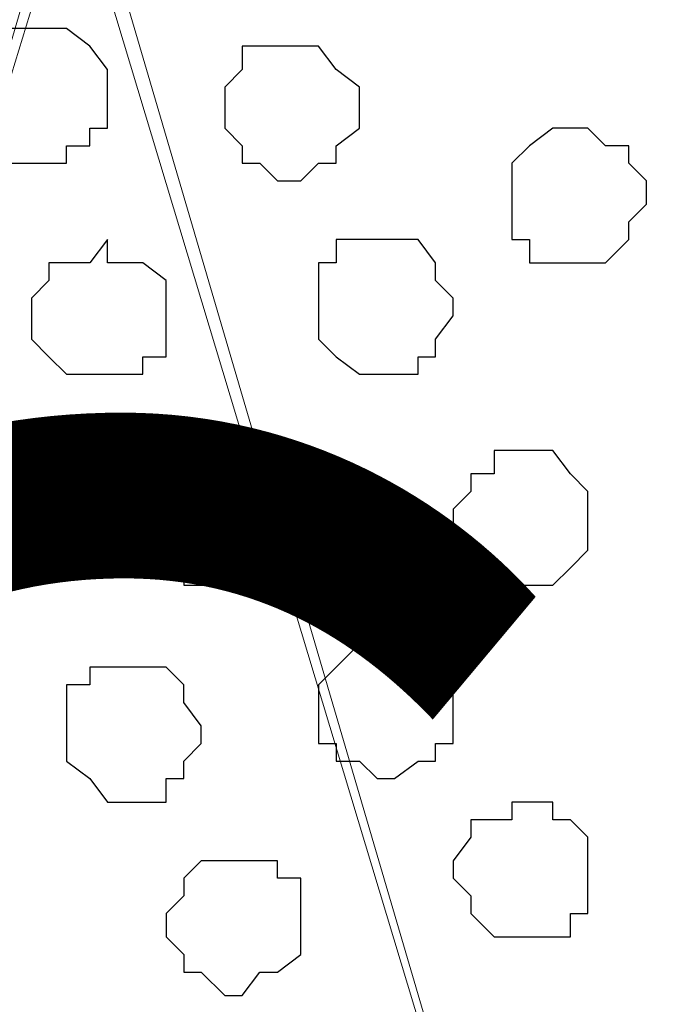
# Model space of a CAD drawing. Units: centimetres. Extents: x -8.5 to 9.1, y -11.8 to 13.4.
# Drawn here: x -2.3 to -2, y -2.8 to -2.4 of the extents above; entities that cross this region are included whole.
import ezdxf

# ---------------------------------------------------------------- set-up
doc = ezdxf.new("R2010")
doc.units = ezdxf.units.CM
doc.header["$MEASUREMENT"] = 0
doc.layers.add('Layer 1', color=7, linetype='Continuous')
doc.styles.add('174', font='arialbi.ttf', dxfattribs={"height": 1})

msp = doc.modelspace()

# ---------------------------------------------------------------- linework, layer by layer
at = {"layer": 'Layer 1'}
msp.add_open_spline([(-7.72442, -3.55459), (-7.72442, -3.55459), (8.64588, -3.55459), (8.64588, -3.55459), (8.64588, -3.55459), (8.64588, -3.55459), (8.64588, -2.14701), (8.64588, -2.14701), (8.64588, -2.14701), (8.64588, -2.14701), (-7.72442, -2.14701), (-7.72442, -2.14701), (-7.72442, -2.14701), (-7.72442, -2.14701), (-7.72442, -3.55459), (-7.72442, -3.55459)], degree=3, knots=[0, 0, 0, 0, 0.25, 0.25, 0.25, 0.25, 0.5, 0.5, 0.5, 0.5, 0.75, 0.75, 0.75, 0.75, 1, 1, 1, 1], dxfattribs=at)
at = {"layer": 'Layer 1', "lineweight": 9}
for points, knots in [([(-7.72442, -2.14701), (-7.72442, -2.14701), (8.64588, -2.14701), (8.64588, -2.14701), (8.64588, -2.14701), (8.64588, -2.14701), (8.64588, -3.55459), (8.64588, -3.55459), (8.64588, -3.55459), (8.64588, -3.55459), (-7.72442, -3.55459), (-7.72442, -3.55459), (-7.72442, -3.55459), (-7.72442, -3.55459), (-7.72442, -2.14701), (-7.72442, -2.14701)], [0, 0, 0, 0, 0.25, 0.25, 0.25, 0.25, 0.5, 0.5, 0.5, 0.5, 0.75, 0.75, 0.75, 0.75, 1, 1, 1, 1]), ([(-1.93746, -3.34504), (-1.93746, -3.34504), (-1.63901, -2.35021), (-1.63901, -2.35021), (-1.63901, -2.35021), (-1.63901, -2.35021), (-1.63901, -2.31422), (-1.63901, -2.31422), (-1.63901, -2.31422), (-1.63901, -2.31422), (-1.64536, -2.30152), (-1.64536, -2.30152), (-1.64536, -2.30152), (-1.64536, -2.30152), (-1.65171, -2.28036), (-1.65171, -2.28036), (-1.65171, -2.28036), (-1.65171, -2.28036), (-1.68134, -2.25919), (-1.68134, -2.25919), (-1.68134, -2.25919), (-1.68134, -2.25919), (-1.72156, -2.23802), (-1.72156, -2.23802), (-1.72156, -2.23802), (-1.72156, -2.23802), (-1.77024, -2.21686), (-1.77024, -2.21686), (-1.77024, -2.21686), (-1.77024, -2.21686), (-1.81892, -2.21051), (-1.81892, -2.21051), (-1.81892, -2.21051), (-1.81892, -2.21051), (-1.88242, -2.19569), (-1.88242, -2.19569), (-1.88242, -2.19569), (-1.88242, -2.19569), (-2.00096, -2.19569), (-2.00096, -2.19569), (-2.00096, -2.19569), (-2.00096, -2.19569), (-2.05599, -2.21051), (-2.05599, -2.21051), (-2.05599, -2.21051), (-2.05599, -2.21051), (-2.11102, -2.21686), (-2.11102, -2.21686), (-2.11102, -2.21686), (-2.11102, -2.21686), (-2.15336, -2.23802), (-2.15336, -2.23802), (-2.15336, -2.23802), (-2.15336, -2.23802), (-2.19569, -2.25919), (-2.19569, -2.25919), (-2.19569, -2.25919), (-2.19569, -2.25919), (-2.22321, -2.28036), (-2.22321, -2.28036), (-2.22321, -2.28036), (-2.22321, -2.28036), (-2.22956, -2.30152), (-2.22956, -2.30152), (-2.22956, -2.30152), (-2.22956, -2.30152), (-2.23802, -2.31422), (-2.23802, -2.31422), (-2.23802, -2.31422), (-2.23802, -2.31422), (-2.23802, -2.32904), (-2.23802, -2.32904), (-2.23802, -2.32904), (-2.23802, -2.32904), (-2.22956, -2.35021), (-2.22956, -2.35021), (-2.22956, -2.35021), (-2.22956, -2.35021), (-1.93746, -3.34504), (-1.93746, -3.34504)], [0, 0, 0, 0, 0.05, 0.05, 0.05, 0.05, 0.1, 0.1, 0.1, 0.1, 0.15, 0.15, 0.15, 0.15, 0.2, 0.2, 0.2, 0.2, 0.25, 0.25, 0.25, 0.25, 0.3, 0.3, 0.3, 0.3, 0.35, 0.35, 0.35, 0.35, 0.4, 0.4, 0.4, 0.4, 0.45, 0.45, 0.45, 0.45, 0.5, 0.5, 0.5, 0.5, 0.55, 0.55, 0.55, 0.55, 0.6, 0.6, 0.6, 0.6, 0.65, 0.65, 0.65, 0.65, 0.7, 0.7, 0.7, 0.7, 0.75, 0.75, 0.75, 0.75, 0.8, 0.8, 0.8, 0.8, 0.85, 0.85, 0.85, 0.85, 0.9, 0.9, 0.9, 0.9, 0.95, 0.95, 0.95, 0.95, 1, 1, 1, 1]), ([(-2.54282, -3.35351), (-2.54282, -3.35351), (-2.23802, -2.35656), (-2.23802, -2.35656), (-2.23802, -2.35656), (-2.23802, -2.35656), (-2.23802, -2.32269), (-2.23802, -2.32269), (-2.23802, -2.32269), (-2.23802, -2.32269), (-2.24437, -2.30787), (-2.24437, -2.30787), (-2.24437, -2.30787), (-2.24437, -2.30787), (-2.25072, -2.28671), (-2.25072, -2.28671), (-2.25072, -2.28671), (-2.25072, -2.28671), (-2.28671, -2.26554), (-2.28671, -2.26554), (-2.28671, -2.26554), (-2.28671, -2.26554), (-2.32057, -2.24437), (-2.32057, -2.24437), (-2.32057, -2.24437), (-2.32057, -2.24437), (-2.36926, -2.22321), (-2.36926, -2.22321), (-2.36926, -2.22321), (-2.36926, -2.22321), (-2.42641, -2.21686), (-2.42641, -2.21686), (-2.42641, -2.21686), (-2.42641, -2.21686), (-2.48144, -2.21051), (-2.48144, -2.21051), (-2.48144, -2.21051), (-2.48144, -2.21051), (-2.54282, -2.20416), (-2.54282, -2.20416), (-2.54282, -2.20416), (-2.54282, -2.20416), (-2.60632, -2.21051), (-2.60632, -2.21051), (-2.60632, -2.21051), (-2.60632, -2.21051), (-2.66136, -2.21686), (-2.66136, -2.21686), (-2.66136, -2.21686), (-2.66136, -2.21686), (-2.71851, -2.22321), (-2.71851, -2.22321), (-2.71851, -2.22321), (-2.71851, -2.22321), (-2.76719, -2.24437), (-2.76719, -2.24437), (-2.76719, -2.24437), (-2.76719, -2.24437), (-2.80106, -2.26554), (-2.80106, -2.26554), (-2.80106, -2.26554), (-2.80106, -2.26554), (-2.82857, -2.28671), (-2.82857, -2.28671), (-2.82857, -2.28671), (-2.82857, -2.28671), (-2.83704, -2.30787), (-2.83704, -2.30787), (-2.83704, -2.30787), (-2.83704, -2.30787), (-2.84339, -2.32269), (-2.84339, -2.32269), (-2.84339, -2.32269), (-2.84339, -2.32269), (-2.84339, -2.35656), (-2.84339, -2.35656), (-2.84339, -2.35656), (-2.84339, -2.35656), (-2.54282, -3.35351), (-2.54282, -3.35351)], [0, 0, 0, 0, 0.05, 0.05, 0.05, 0.05, 0.1, 0.1, 0.1, 0.1, 0.15, 0.15, 0.15, 0.15, 0.2, 0.2, 0.2, 0.2, 0.25, 0.25, 0.25, 0.25, 0.3, 0.3, 0.3, 0.3, 0.35, 0.35, 0.35, 0.35, 0.4, 0.4, 0.4, 0.4, 0.45, 0.45, 0.45, 0.45, 0.5, 0.5, 0.5, 0.5, 0.55, 0.55, 0.55, 0.55, 0.6, 0.6, 0.6, 0.6, 0.65, 0.65, 0.65, 0.65, 0.7, 0.7, 0.7, 0.7, 0.75, 0.75, 0.75, 0.75, 0.8, 0.8, 0.8, 0.8, 0.85, 0.85, 0.85, 0.85, 0.9, 0.9, 0.9, 0.9, 0.95, 0.95, 0.95, 0.95, 1, 1, 1, 1]), ([(-2.23802, -2.34174), (-2.23802, -2.34174), (-1.93746, -3.33869), (-1.93746, -3.33869), (-1.93746, -3.33869), (-1.93746, -3.33869), (-1.93746, -3.37467), (-1.93746, -3.37467), (-1.93746, -3.37467), (-1.93746, -3.37467), (-1.94592, -3.38737), (-1.94592, -3.38737), (-1.94592, -3.38737), (-1.94592, -3.38737), (-1.95227, -3.40219), (-1.95227, -3.40219), (-1.95227, -3.40219), (-1.95227, -3.40219), (-1.97979, -3.42971), (-1.97979, -3.42971), (-1.97979, -3.42971), (-1.97979, -3.42971), (-2.02212, -3.45087), (-2.02212, -3.45087), (-2.02212, -3.45087), (-2.02212, -3.45087), (-2.07081, -3.46357), (-2.07081, -3.46357), (-2.07081, -3.46357), (-2.07081, -3.46357), (-2.11949, -3.47839), (-2.11949, -3.47839), (-2.11949, -3.47839), (-2.11949, -3.47839), (-2.18087, -3.48474), (-2.18087, -3.48474), (-2.18087, -3.48474), (-2.18087, -3.48474), (-2.23802, -3.49109), (-2.23802, -3.49109), (-2.23802, -3.49109), (-2.23802, -3.49109), (-2.29941, -3.48474), (-2.29941, -3.48474), (-2.29941, -3.48474), (-2.29941, -3.48474), (-2.35656, -3.47839), (-2.35656, -3.47839), (-2.35656, -3.47839), (-2.35656, -3.47839), (-2.41159, -3.46357), (-2.41159, -3.46357), (-2.41159, -3.46357), (-2.41159, -3.46357), (-2.45392, -3.45087), (-2.45392, -3.45087), (-2.45392, -3.45087), (-2.45392, -3.45087), (-2.49414, -3.42971), (-2.49414, -3.42971), (-2.49414, -3.42971), (-2.49414, -3.42971), (-2.52377, -3.40219), (-2.52377, -3.40219), (-2.52377, -3.40219), (-2.52377, -3.40219), (-2.53012, -3.38737), (-2.53012, -3.38737), (-2.53012, -3.38737), (-2.53012, -3.38737), (-2.53647, -3.37467), (-2.53647, -3.37467), (-2.53647, -3.37467), (-2.53647, -3.37467), (-2.53647, -3.35351), (-2.53647, -3.35351), (-2.53647, -3.35351), (-2.53647, -3.35351), (-2.53012, -3.33869), (-2.53012, -3.33869), (-2.53012, -3.33869), (-2.53012, -3.33869), (-2.23802, -2.34174), (-2.23802, -2.34174)], [0, 0, 0, 0, 0.047619, 0.047619, 0.047619, 0.047619, 0.095238, 0.095238, 0.095238, 0.095238, 0.142857, 0.142857, 0.142857, 0.142857, 0.190476, 0.190476, 0.190476, 0.190476, 0.238095, 0.238095, 0.238095, 0.238095, 0.285714, 0.285714, 0.285714, 0.285714, 0.333333, 0.333333, 0.333333, 0.333333, 0.380952, 0.380952, 0.380952, 0.380952, 0.428571, 0.428571, 0.428571, 0.428571, 0.47619, 0.47619, 0.47619, 0.47619, 0.52381, 0.52381, 0.52381, 0.52381, 0.571429, 0.571429, 0.571429, 0.571429, 0.619048, 0.619048, 0.619048, 0.619048, 0.666667, 0.666667, 0.666667, 0.666667, 0.714286, 0.714286, 0.714286, 0.714286, 0.761905, 0.761905, 0.761905, 0.761905, 0.809524, 0.809524, 0.809524, 0.809524, 0.857143, 0.857143, 0.857143, 0.857143, 0.904762, 0.904762, 0.904762, 0.904762, 0.952381, 0.952381, 0.952381, 0.952381, 1, 1, 1, 1])]:
    msp.add_open_spline(points, degree=3, knots=knots, dxfattribs=at)
at = {"layer": 'Layer 1', "color": 253}
for points, knots in [([(-2.24437, -2.40524), (-2.24437, -2.40524), (-2.23802, -2.40524), (-2.23802, -2.40524), (-2.23802, -2.40524), (-2.23802, -2.40524), (-2.22956, -2.41159), (-2.22956, -2.41159), (-2.22956, -2.41159), (-2.22956, -2.41159), (-2.22321, -2.42006), (-2.22321, -2.42006), (-2.22321, -2.42006), (-2.22321, -2.42006), (-2.22321, -2.44122), (-2.22321, -2.44122), (-2.22321, -2.44122), (-2.22321, -2.44122), (-2.22956, -2.44122), (-2.22956, -2.44122), (-2.22956, -2.44122), (-2.22956, -2.44122), (-2.22956, -2.44757), (-2.22956, -2.44757), (-2.22956, -2.44757), (-2.22956, -2.44757), (-2.23802, -2.44757), (-2.23802, -2.44757), (-2.23802, -2.44757), (-2.23802, -2.44757), (-2.23802, -2.45392), (-2.23802, -2.45392), (-2.23802, -2.45392), (-2.23802, -2.45392), (-2.25919, -2.45392), (-2.25919, -2.45392), (-2.25919, -2.45392), (-2.25919, -2.45392), (-2.25919, -2.44757), (-2.25919, -2.44757), (-2.25919, -2.44757), (-2.25919, -2.44757), (-2.26554, -2.44757), (-2.26554, -2.44757), (-2.26554, -2.44757), (-2.26554, -2.44757), (-2.26554, -2.44122), (-2.26554, -2.44122), (-2.26554, -2.44122), (-2.26554, -2.44122), (-2.27189, -2.44122), (-2.27189, -2.44122), (-2.27189, -2.44122), (-2.27189, -2.44122), (-2.27189, -2.42006), (-2.27189, -2.42006), (-2.27189, -2.42006), (-2.27189, -2.42006), (-2.26554, -2.41159), (-2.26554, -2.41159), (-2.26554, -2.41159), (-2.26554, -2.41159), (-2.25919, -2.40524), (-2.25919, -2.40524), (-2.25919, -2.40524), (-2.25919, -2.40524), (-2.24437, -2.40524), (-2.24437, -2.40524)], [0, 0, 0, 0, 0.058824, 0.058824, 0.058824, 0.058824, 0.117647, 0.117647, 0.117647, 0.117647, 0.176471, 0.176471, 0.176471, 0.176471, 0.235294, 0.235294, 0.235294, 0.235294, 0.294118, 0.294118, 0.294118, 0.294118, 0.352941, 0.352941, 0.352941, 0.352941, 0.411765, 0.411765, 0.411765, 0.411765, 0.470588, 0.470588, 0.470588, 0.470588, 0.529412, 0.529412, 0.529412, 0.529412, 0.588235, 0.588235, 0.588235, 0.588235, 0.647059, 0.647059, 0.647059, 0.647059, 0.705882, 0.705882, 0.705882, 0.705882, 0.764706, 0.764706, 0.764706, 0.764706, 0.823529, 0.823529, 0.823529, 0.823529, 0.882353, 0.882353, 0.882353, 0.882353, 0.941176, 0.941176, 0.941176, 0.941176, 1, 1, 1, 1]), ([(-2.16182, -2.41159), (-2.16182, -2.41159), (-2.14701, -2.41159), (-2.14701, -2.41159), (-2.14701, -2.41159), (-2.14701, -2.41159), (-2.14066, -2.42006), (-2.14066, -2.42006), (-2.14066, -2.42006), (-2.14066, -2.42006), (-2.13219, -2.42641), (-2.13219, -2.42641), (-2.13219, -2.42641), (-2.13219, -2.42641), (-2.13219, -2.44122), (-2.13219, -2.44122), (-2.13219, -2.44122), (-2.13219, -2.44122), (-2.14066, -2.44757), (-2.14066, -2.44757), (-2.14066, -2.44757), (-2.14066, -2.44757), (-2.14066, -2.45392), (-2.14066, -2.45392), (-2.14066, -2.45392), (-2.14066, -2.45392), (-2.14701, -2.45392), (-2.14701, -2.45392), (-2.14701, -2.45392), (-2.14701, -2.45392), (-2.15336, -2.46027), (-2.15336, -2.46027), (-2.15336, -2.46027), (-2.15336, -2.46027), (-2.16182, -2.46027), (-2.16182, -2.46027), (-2.16182, -2.46027), (-2.16182, -2.46027), (-2.16817, -2.45392), (-2.16817, -2.45392), (-2.16817, -2.45392), (-2.16817, -2.45392), (-2.17452, -2.45392), (-2.17452, -2.45392), (-2.17452, -2.45392), (-2.17452, -2.45392), (-2.17452, -2.44757), (-2.17452, -2.44757), (-2.17452, -2.44757), (-2.17452, -2.44757), (-2.18087, -2.44122), (-2.18087, -2.44122), (-2.18087, -2.44122), (-2.18087, -2.44122), (-2.18087, -2.42641), (-2.18087, -2.42641), (-2.18087, -2.42641), (-2.18087, -2.42641), (-2.17452, -2.42006), (-2.17452, -2.42006), (-2.17452, -2.42006), (-2.17452, -2.42006), (-2.17452, -2.41159), (-2.17452, -2.41159), (-2.17452, -2.41159), (-2.17452, -2.41159), (-2.16182, -2.41159), (-2.16182, -2.41159)], [0, 0, 0, 0, 0.058824, 0.058824, 0.058824, 0.058824, 0.117647, 0.117647, 0.117647, 0.117647, 0.176471, 0.176471, 0.176471, 0.176471, 0.235294, 0.235294, 0.235294, 0.235294, 0.294118, 0.294118, 0.294118, 0.294118, 0.352941, 0.352941, 0.352941, 0.352941, 0.411765, 0.411765, 0.411765, 0.411765, 0.470588, 0.470588, 0.470588, 0.470588, 0.529412, 0.529412, 0.529412, 0.529412, 0.588235, 0.588235, 0.588235, 0.588235, 0.647059, 0.647059, 0.647059, 0.647059, 0.705882, 0.705882, 0.705882, 0.705882, 0.764706, 0.764706, 0.764706, 0.764706, 0.823529, 0.823529, 0.823529, 0.823529, 0.882353, 0.882353, 0.882353, 0.882353, 0.941176, 0.941176, 0.941176, 0.941176, 1, 1, 1, 1]), ([(-2.05599, -2.44122), (-2.05599, -2.44122), (-2.04964, -2.44122), (-2.04964, -2.44122), (-2.04964, -2.44122), (-2.04964, -2.44122), (-2.04329, -2.44757), (-2.04329, -2.44757), (-2.04329, -2.44757), (-2.04329, -2.44757), (-2.03482, -2.44757), (-2.03482, -2.44757), (-2.03482, -2.44757), (-2.03482, -2.44757), (-2.03482, -2.45392), (-2.03482, -2.45392), (-2.03482, -2.45392), (-2.03482, -2.45392), (-2.02847, -2.46027), (-2.02847, -2.46027), (-2.02847, -2.46027), (-2.02847, -2.46027), (-2.02847, -2.46874), (-2.02847, -2.46874), (-2.02847, -2.46874), (-2.02847, -2.46874), (-2.03482, -2.47509), (-2.03482, -2.47509), (-2.03482, -2.47509), (-2.03482, -2.47509), (-2.03482, -2.48144), (-2.03482, -2.48144), (-2.03482, -2.48144), (-2.03482, -2.48144), (-2.04329, -2.48991), (-2.04329, -2.48991), (-2.04329, -2.48991), (-2.04329, -2.48991), (-2.07081, -2.48991), (-2.07081, -2.48991), (-2.07081, -2.48991), (-2.07081, -2.48991), (-2.07081, -2.48144), (-2.07081, -2.48144), (-2.07081, -2.48144), (-2.07081, -2.48144), (-2.07716, -2.48144), (-2.07716, -2.48144), (-2.07716, -2.48144), (-2.07716, -2.48144), (-2.07716, -2.45392), (-2.07716, -2.45392), (-2.07716, -2.45392), (-2.07716, -2.45392), (-2.07081, -2.44757), (-2.07081, -2.44757), (-2.07081, -2.44757), (-2.07081, -2.44757), (-2.06234, -2.44122), (-2.06234, -2.44122), (-2.06234, -2.44122), (-2.06234, -2.44122), (-2.05599, -2.44122), (-2.05599, -2.44122)], [0, 0, 0, 0, 0.0625, 0.0625, 0.0625, 0.0625, 0.125, 0.125, 0.125, 0.125, 0.1875, 0.1875, 0.1875, 0.1875, 0.25, 0.25, 0.25, 0.25, 0.3125, 0.3125, 0.3125, 0.3125, 0.375, 0.375, 0.375, 0.375, 0.4375, 0.4375, 0.4375, 0.4375, 0.5, 0.5, 0.5, 0.5, 0.5625, 0.5625, 0.5625, 0.5625, 0.625, 0.625, 0.625, 0.625, 0.6875, 0.6875, 0.6875, 0.6875, 0.75, 0.75, 0.75, 0.75, 0.8125, 0.8125, 0.8125, 0.8125, 0.875, 0.875, 0.875, 0.875, 0.9375, 0.9375, 0.9375, 0.9375, 1, 1, 1, 1]), ([(-2.12584, -2.48144), (-2.12584, -2.48144), (-2.11102, -2.48144), (-2.11102, -2.48144), (-2.11102, -2.48144), (-2.11102, -2.48144), (-2.10467, -2.48991), (-2.10467, -2.48991), (-2.10467, -2.48991), (-2.10467, -2.48991), (-2.10467, -2.49626), (-2.10467, -2.49626), (-2.10467, -2.49626), (-2.10467, -2.49626), (-2.09832, -2.50261), (-2.09832, -2.50261), (-2.09832, -2.50261), (-2.09832, -2.50261), (-2.09832, -2.50896), (-2.09832, -2.50896), (-2.09832, -2.50896), (-2.09832, -2.50896), (-2.10467, -2.51742), (-2.10467, -2.51742), (-2.10467, -2.51742), (-2.10467, -2.51742), (-2.10467, -2.52377), (-2.10467, -2.52377), (-2.10467, -2.52377), (-2.10467, -2.52377), (-2.11102, -2.52377), (-2.11102, -2.52377), (-2.11102, -2.52377), (-2.11102, -2.52377), (-2.11102, -2.53012), (-2.11102, -2.53012), (-2.11102, -2.53012), (-2.11102, -2.53012), (-2.13219, -2.53012), (-2.13219, -2.53012), (-2.13219, -2.53012), (-2.13219, -2.53012), (-2.14066, -2.52377), (-2.14066, -2.52377), (-2.14066, -2.52377), (-2.14066, -2.52377), (-2.14701, -2.51742), (-2.14701, -2.51742), (-2.14701, -2.51742), (-2.14701, -2.51742), (-2.14701, -2.48991), (-2.14701, -2.48991), (-2.14701, -2.48991), (-2.14701, -2.48991), (-2.14066, -2.48991), (-2.14066, -2.48991), (-2.14066, -2.48991), (-2.14066, -2.48991), (-2.14066, -2.48144), (-2.14066, -2.48144), (-2.14066, -2.48144), (-2.14066, -2.48144), (-2.12584, -2.48144), (-2.12584, -2.48144)], [0, 0, 0, 0, 0.0625, 0.0625, 0.0625, 0.0625, 0.125, 0.125, 0.125, 0.125, 0.1875, 0.1875, 0.1875, 0.1875, 0.25, 0.25, 0.25, 0.25, 0.3125, 0.3125, 0.3125, 0.3125, 0.375, 0.375, 0.375, 0.375, 0.4375, 0.4375, 0.4375, 0.4375, 0.5, 0.5, 0.5, 0.5, 0.5625, 0.5625, 0.5625, 0.5625, 0.625, 0.625, 0.625, 0.625, 0.6875, 0.6875, 0.6875, 0.6875, 0.75, 0.75, 0.75, 0.75, 0.8125, 0.8125, 0.8125, 0.8125, 0.875, 0.875, 0.875, 0.875, 0.9375, 0.9375, 0.9375, 0.9375, 1, 1, 1, 1]), ([(-2.18087, -2.55764), (-2.18087, -2.55764), (-2.17452, -2.55764), (-2.17452, -2.55764), (-2.17452, -2.55764), (-2.17452, -2.55764), (-2.16817, -2.56611), (-2.16817, -2.56611), (-2.16817, -2.56611), (-2.16817, -2.56611), (-2.16182, -2.57246), (-2.16182, -2.57246), (-2.16182, -2.57246), (-2.16182, -2.57246), (-2.16182, -2.57881), (-2.16182, -2.57881), (-2.16182, -2.57881), (-2.16182, -2.57881), (-2.15336, -2.58727), (-2.15336, -2.58727), (-2.15336, -2.58727), (-2.15336, -2.58727), (-2.16182, -2.58727), (-2.16182, -2.58727), (-2.16182, -2.58727), (-2.16182, -2.58727), (-2.16182, -2.59997), (-2.16182, -2.59997), (-2.16182, -2.59997), (-2.16182, -2.59997), (-2.16817, -2.59997), (-2.16817, -2.59997), (-2.16817, -2.59997), (-2.16817, -2.59997), (-2.16817, -2.60632), (-2.16817, -2.60632), (-2.16817, -2.60632), (-2.16817, -2.60632), (-2.19569, -2.60632), (-2.19569, -2.60632), (-2.19569, -2.60632), (-2.19569, -2.60632), (-2.19569, -2.59997), (-2.19569, -2.59997), (-2.19569, -2.59997), (-2.19569, -2.59997), (-2.20204, -2.59997), (-2.20204, -2.59997), (-2.20204, -2.59997), (-2.20204, -2.59997), (-2.20204, -2.57246), (-2.20204, -2.57246), (-2.20204, -2.57246), (-2.20204, -2.57246), (-2.19569, -2.56611), (-2.19569, -2.56611), (-2.19569, -2.56611), (-2.19569, -2.56611), (-2.18934, -2.55764), (-2.18934, -2.55764), (-2.18934, -2.55764), (-2.18934, -2.55764), (-2.18087, -2.55764), (-2.18087, -2.55764)], [0, 0, 0, 0, 0.0625, 0.0625, 0.0625, 0.0625, 0.125, 0.125, 0.125, 0.125, 0.1875, 0.1875, 0.1875, 0.1875, 0.25, 0.25, 0.25, 0.25, 0.3125, 0.3125, 0.3125, 0.3125, 0.375, 0.375, 0.375, 0.375, 0.4375, 0.4375, 0.4375, 0.4375, 0.5, 0.5, 0.5, 0.5, 0.5625, 0.5625, 0.5625, 0.5625, 0.625, 0.625, 0.625, 0.625, 0.6875, 0.6875, 0.6875, 0.6875, 0.75, 0.75, 0.75, 0.75, 0.8125, 0.8125, 0.8125, 0.8125, 0.875, 0.875, 0.875, 0.875, 0.9375, 0.9375, 0.9375, 0.9375, 1, 1, 1, 1]), ([(-2.11949, -2.62749), (-2.11949, -2.62749), (-2.10467, -2.62749), (-2.10467, -2.62749), (-2.10467, -2.62749), (-2.10467, -2.62749), (-2.10467, -2.63596), (-2.10467, -2.63596), (-2.10467, -2.63596), (-2.10467, -2.63596), (-2.09832, -2.64231), (-2.09832, -2.64231), (-2.09832, -2.64231), (-2.09832, -2.64231), (-2.09832, -2.66347), (-2.09832, -2.66347), (-2.09832, -2.66347), (-2.09832, -2.66347), (-2.10467, -2.66347), (-2.10467, -2.66347), (-2.10467, -2.66347), (-2.10467, -2.66347), (-2.10467, -2.66982), (-2.10467, -2.66982), (-2.10467, -2.66982), (-2.10467, -2.66982), (-2.11102, -2.66982), (-2.11102, -2.66982), (-2.11102, -2.66982), (-2.11102, -2.66982), (-2.11949, -2.67617), (-2.11949, -2.67617), (-2.11949, -2.67617), (-2.11949, -2.67617), (-2.12584, -2.67617), (-2.12584, -2.67617), (-2.12584, -2.67617), (-2.12584, -2.67617), (-2.13219, -2.66982), (-2.13219, -2.66982), (-2.13219, -2.66982), (-2.13219, -2.66982), (-2.14066, -2.66982), (-2.14066, -2.66982), (-2.14066, -2.66982), (-2.14066, -2.66982), (-2.14066, -2.66347), (-2.14066, -2.66347), (-2.14066, -2.66347), (-2.14066, -2.66347), (-2.14701, -2.66347), (-2.14701, -2.66347), (-2.14701, -2.66347), (-2.14701, -2.66347), (-2.14701, -2.64231), (-2.14701, -2.64231), (-2.14701, -2.64231), (-2.14701, -2.64231), (-2.14066, -2.63596), (-2.14066, -2.63596), (-2.14066, -2.63596), (-2.14066, -2.63596), (-2.13219, -2.62749), (-2.13219, -2.62749), (-2.13219, -2.62749), (-2.13219, -2.62749), (-2.11949, -2.62749), (-2.11949, -2.62749)], [0, 0, 0, 0, 0.058824, 0.058824, 0.058824, 0.058824, 0.117647, 0.117647, 0.117647, 0.117647, 0.176471, 0.176471, 0.176471, 0.176471, 0.235294, 0.235294, 0.235294, 0.235294, 0.294118, 0.294118, 0.294118, 0.294118, 0.352941, 0.352941, 0.352941, 0.352941, 0.411765, 0.411765, 0.411765, 0.411765, 0.470588, 0.470588, 0.470588, 0.470588, 0.529412, 0.529412, 0.529412, 0.529412, 0.588235, 0.588235, 0.588235, 0.588235, 0.647059, 0.647059, 0.647059, 0.647059, 0.705882, 0.705882, 0.705882, 0.705882, 0.764706, 0.764706, 0.764706, 0.764706, 0.823529, 0.823529, 0.823529, 0.823529, 0.882353, 0.882353, 0.882353, 0.882353, 0.941176, 0.941176, 0.941176, 0.941176, 1, 1, 1, 1]), ([(-2.21686, -2.63596), (-2.21686, -2.63596), (-2.20204, -2.63596), (-2.20204, -2.63596), (-2.20204, -2.63596), (-2.20204, -2.63596), (-2.19569, -2.64231), (-2.19569, -2.64231), (-2.19569, -2.64231), (-2.19569, -2.64231), (-2.19569, -2.64866), (-2.19569, -2.64866), (-2.19569, -2.64866), (-2.19569, -2.64866), (-2.18934, -2.65712), (-2.18934, -2.65712), (-2.18934, -2.65712), (-2.18934, -2.65712), (-2.18934, -2.66347), (-2.18934, -2.66347), (-2.18934, -2.66347), (-2.18934, -2.66347), (-2.19569, -2.66982), (-2.19569, -2.66982), (-2.19569, -2.66982), (-2.19569, -2.66982), (-2.19569, -2.67617), (-2.19569, -2.67617), (-2.19569, -2.67617), (-2.19569, -2.67617), (-2.20204, -2.67617), (-2.20204, -2.67617), (-2.20204, -2.67617), (-2.20204, -2.67617), (-2.20204, -2.68464), (-2.20204, -2.68464), (-2.20204, -2.68464), (-2.20204, -2.68464), (-2.22321, -2.68464), (-2.22321, -2.68464), (-2.22321, -2.68464), (-2.22321, -2.68464), (-2.22956, -2.67617), (-2.22956, -2.67617), (-2.22956, -2.67617), (-2.22956, -2.67617), (-2.23802, -2.66982), (-2.23802, -2.66982), (-2.23802, -2.66982), (-2.23802, -2.66982), (-2.23802, -2.64231), (-2.23802, -2.64231), (-2.23802, -2.64231), (-2.23802, -2.64231), (-2.22956, -2.64231), (-2.22956, -2.64231), (-2.22956, -2.64231), (-2.22956, -2.64231), (-2.22956, -2.63596), (-2.22956, -2.63596), (-2.22956, -2.63596), (-2.22956, -2.63596), (-2.21686, -2.63596), (-2.21686, -2.63596)], [0, 0, 0, 0, 0.0625, 0.0625, 0.0625, 0.0625, 0.125, 0.125, 0.125, 0.125, 0.1875, 0.1875, 0.1875, 0.1875, 0.25, 0.25, 0.25, 0.25, 0.3125, 0.3125, 0.3125, 0.3125, 0.375, 0.375, 0.375, 0.375, 0.4375, 0.4375, 0.4375, 0.4375, 0.5, 0.5, 0.5, 0.5, 0.5625, 0.5625, 0.5625, 0.5625, 0.625, 0.625, 0.625, 0.625, 0.6875, 0.6875, 0.6875, 0.6875, 0.75, 0.75, 0.75, 0.75, 0.8125, 0.8125, 0.8125, 0.8125, 0.875, 0.875, 0.875, 0.875, 0.9375, 0.9375, 0.9375, 0.9375, 1, 1, 1, 1]), ([(-2.07081, -2.68464), (-2.07081, -2.68464), (-2.06234, -2.68464), (-2.06234, -2.68464), (-2.06234, -2.68464), (-2.06234, -2.68464), (-2.06234, -2.69099), (-2.06234, -2.69099), (-2.06234, -2.69099), (-2.06234, -2.69099), (-2.05599, -2.69099), (-2.05599, -2.69099), (-2.05599, -2.69099), (-2.05599, -2.69099), (-2.04964, -2.69734), (-2.04964, -2.69734), (-2.04964, -2.69734), (-2.04964, -2.69734), (-2.04964, -2.72486), (-2.04964, -2.72486), (-2.04964, -2.72486), (-2.04964, -2.72486), (-2.05599, -2.72486), (-2.05599, -2.72486), (-2.05599, -2.72486), (-2.05599, -2.72486), (-2.05599, -2.73332), (-2.05599, -2.73332), (-2.05599, -2.73332), (-2.05599, -2.73332), (-2.08351, -2.73332), (-2.08351, -2.73332), (-2.08351, -2.73332), (-2.08351, -2.73332), (-2.09197, -2.72486), (-2.09197, -2.72486), (-2.09197, -2.72486), (-2.09197, -2.72486), (-2.09197, -2.71851), (-2.09197, -2.71851), (-2.09197, -2.71851), (-2.09197, -2.71851), (-2.09832, -2.71216), (-2.09832, -2.71216), (-2.09832, -2.71216), (-2.09832, -2.71216), (-2.09832, -2.70581), (-2.09832, -2.70581), (-2.09832, -2.70581), (-2.09832, -2.70581), (-2.09197, -2.69734), (-2.09197, -2.69734), (-2.09197, -2.69734), (-2.09197, -2.69734), (-2.09197, -2.69099), (-2.09197, -2.69099), (-2.09197, -2.69099), (-2.09197, -2.69099), (-2.07716, -2.69099), (-2.07716, -2.69099), (-2.07716, -2.69099), (-2.07716, -2.69099), (-2.07716, -2.68464), (-2.07716, -2.68464), (-2.07716, -2.68464), (-2.07716, -2.68464), (-2.07081, -2.68464), (-2.07081, -2.68464)], [0, 0, 0, 0, 0.058824, 0.058824, 0.058824, 0.058824, 0.117647, 0.117647, 0.117647, 0.117647, 0.176471, 0.176471, 0.176471, 0.176471, 0.235294, 0.235294, 0.235294, 0.235294, 0.294118, 0.294118, 0.294118, 0.294118, 0.352941, 0.352941, 0.352941, 0.352941, 0.411765, 0.411765, 0.411765, 0.411765, 0.470588, 0.470588, 0.470588, 0.470588, 0.529412, 0.529412, 0.529412, 0.529412, 0.588235, 0.588235, 0.588235, 0.588235, 0.647059, 0.647059, 0.647059, 0.647059, 0.705882, 0.705882, 0.705882, 0.705882, 0.764706, 0.764706, 0.764706, 0.764706, 0.823529, 0.823529, 0.823529, 0.823529, 0.882353, 0.882353, 0.882353, 0.882353, 0.941176, 0.941176, 0.941176, 0.941176, 1, 1, 1, 1]), ([(-2.17452, -2.70581), (-2.17452, -2.70581), (-2.16182, -2.70581), (-2.16182, -2.70581), (-2.16182, -2.70581), (-2.16182, -2.70581), (-2.16182, -2.71216), (-2.16182, -2.71216), (-2.16182, -2.71216), (-2.16182, -2.71216), (-2.15336, -2.71216), (-2.15336, -2.71216), (-2.15336, -2.71216), (-2.15336, -2.71216), (-2.15336, -2.73967), (-2.15336, -2.73967), (-2.15336, -2.73967), (-2.15336, -2.73967), (-2.16182, -2.74602), (-2.16182, -2.74602), (-2.16182, -2.74602), (-2.16182, -2.74602), (-2.16817, -2.74602), (-2.16817, -2.74602), (-2.16817, -2.74602), (-2.16817, -2.74602), (-2.17452, -2.75449), (-2.17452, -2.75449), (-2.17452, -2.75449), (-2.17452, -2.75449), (-2.18087, -2.75449), (-2.18087, -2.75449), (-2.18087, -2.75449), (-2.18087, -2.75449), (-2.18934, -2.74602), (-2.18934, -2.74602), (-2.18934, -2.74602), (-2.18934, -2.74602), (-2.19569, -2.74602), (-2.19569, -2.74602), (-2.19569, -2.74602), (-2.19569, -2.74602), (-2.19569, -2.73967), (-2.19569, -2.73967), (-2.19569, -2.73967), (-2.19569, -2.73967), (-2.20204, -2.73332), (-2.20204, -2.73332), (-2.20204, -2.73332), (-2.20204, -2.73332), (-2.20204, -2.72486), (-2.20204, -2.72486), (-2.20204, -2.72486), (-2.20204, -2.72486), (-2.19569, -2.71851), (-2.19569, -2.71851), (-2.19569, -2.71851), (-2.19569, -2.71851), (-2.19569, -2.71216), (-2.19569, -2.71216), (-2.19569, -2.71216), (-2.19569, -2.71216), (-2.18934, -2.70581), (-2.18934, -2.70581), (-2.18934, -2.70581), (-2.18934, -2.70581), (-2.17452, -2.70581), (-2.17452, -2.70581)], [0, 0, 0, 0, 0.058824, 0.058824, 0.058824, 0.058824, 0.117647, 0.117647, 0.117647, 0.117647, 0.176471, 0.176471, 0.176471, 0.176471, 0.235294, 0.235294, 0.235294, 0.235294, 0.294118, 0.294118, 0.294118, 0.294118, 0.352941, 0.352941, 0.352941, 0.352941, 0.411765, 0.411765, 0.411765, 0.411765, 0.470588, 0.470588, 0.470588, 0.470588, 0.529412, 0.529412, 0.529412, 0.529412, 0.588235, 0.588235, 0.588235, 0.588235, 0.647059, 0.647059, 0.647059, 0.647059, 0.705882, 0.705882, 0.705882, 0.705882, 0.764706, 0.764706, 0.764706, 0.764706, 0.823529, 0.823529, 0.823529, 0.823529, 0.882353, 0.882353, 0.882353, 0.882353, 0.941176, 0.941176, 0.941176, 0.941176, 1, 1, 1, 1])]:
    msp.add_open_spline(points, degree=3, knots=knots, dxfattribs=at)
at = {"layer": 'Layer 1', "color": 8}
msp.add_open_spline([(-2.22321, -2.48144), (-2.22321, -2.48144), (-2.22321, -2.48991), (-2.22321, -2.48991), (-2.22321, -2.48991), (-2.22321, -2.48991), (-2.21051, -2.48991), (-2.21051, -2.48991), (-2.21051, -2.48991), (-2.21051, -2.48991), (-2.20204, -2.49626), (-2.20204, -2.49626), (-2.20204, -2.49626), (-2.20204, -2.49626), (-2.20204, -2.52377), (-2.20204, -2.52377), (-2.20204, -2.52377), (-2.20204, -2.52377), (-2.21051, -2.52377), (-2.21051, -2.52377), (-2.21051, -2.52377), (-2.21051, -2.52377), (-2.21051, -2.53012), (-2.21051, -2.53012), (-2.21051, -2.53012), (-2.21051, -2.53012), (-2.23802, -2.53012), (-2.23802, -2.53012), (-2.23802, -2.53012), (-2.23802, -2.53012), (-2.24437, -2.52377), (-2.24437, -2.52377), (-2.24437, -2.52377), (-2.24437, -2.52377), (-2.25072, -2.51742), (-2.25072, -2.51742), (-2.25072, -2.51742), (-2.25072, -2.51742), (-2.25072, -2.50261), (-2.25072, -2.50261), (-2.25072, -2.50261), (-2.25072, -2.50261), (-2.24437, -2.49626), (-2.24437, -2.49626), (-2.24437, -2.49626), (-2.24437, -2.49626), (-2.24437, -2.48991), (-2.24437, -2.48991), (-2.24437, -2.48991), (-2.24437, -2.48991), (-2.22956, -2.48991), (-2.22956, -2.48991), (-2.22956, -2.48991), (-2.22956, -2.48991), (-2.22321, -2.48144), (-2.22321, -2.48144)], degree=3, knots=[0, 0, 0, 0, 0.071429, 0.071429, 0.071429, 0.071429, 0.142857, 0.142857, 0.142857, 0.142857, 0.214286, 0.214286, 0.214286, 0.214286, 0.285714, 0.285714, 0.285714, 0.285714, 0.357143, 0.357143, 0.357143, 0.357143, 0.428571, 0.428571, 0.428571, 0.428571, 0.5, 0.5, 0.5, 0.5, 0.571429, 0.571429, 0.571429, 0.571429, 0.642857, 0.642857, 0.642857, 0.642857, 0.714286, 0.714286, 0.714286, 0.714286, 0.785714, 0.785714, 0.785714, 0.785714, 0.857143, 0.857143, 0.857143, 0.857143, 0.928571, 0.928571, 0.928571, 0.928571, 1, 1, 1, 1], dxfattribs=at)
at = {"layer": 'Layer 1', "color": 251}
msp.add_open_spline([(-2.07081, -2.55764), (-2.07081, -2.55764), (-2.06234, -2.55764), (-2.06234, -2.55764), (-2.06234, -2.55764), (-2.06234, -2.55764), (-2.05599, -2.56611), (-2.05599, -2.56611), (-2.05599, -2.56611), (-2.05599, -2.56611), (-2.04964, -2.57246), (-2.04964, -2.57246), (-2.04964, -2.57246), (-2.04964, -2.57246), (-2.04964, -2.59362), (-2.04964, -2.59362), (-2.04964, -2.59362), (-2.04964, -2.59362), (-2.05599, -2.59997), (-2.05599, -2.59997), (-2.05599, -2.59997), (-2.05599, -2.59997), (-2.06234, -2.60632), (-2.06234, -2.60632), (-2.06234, -2.60632), (-2.06234, -2.60632), (-2.08351, -2.60632), (-2.08351, -2.60632), (-2.08351, -2.60632), (-2.08351, -2.60632), (-2.08351, -2.59997), (-2.08351, -2.59997), (-2.08351, -2.59997), (-2.08351, -2.59997), (-2.09197, -2.59997), (-2.09197, -2.59997), (-2.09197, -2.59997), (-2.09197, -2.59997), (-2.09197, -2.59362), (-2.09197, -2.59362), (-2.09197, -2.59362), (-2.09197, -2.59362), (-2.09832, -2.58727), (-2.09832, -2.58727), (-2.09832, -2.58727), (-2.09832, -2.58727), (-2.09832, -2.57881), (-2.09832, -2.57881), (-2.09832, -2.57881), (-2.09832, -2.57881), (-2.09197, -2.57246), (-2.09197, -2.57246), (-2.09197, -2.57246), (-2.09197, -2.57246), (-2.09197, -2.56611), (-2.09197, -2.56611), (-2.09197, -2.56611), (-2.09197, -2.56611), (-2.08351, -2.56611), (-2.08351, -2.56611), (-2.08351, -2.56611), (-2.08351, -2.56611), (-2.08351, -2.55764), (-2.08351, -2.55764), (-2.08351, -2.55764), (-2.08351, -2.55764), (-2.07081, -2.55764), (-2.07081, -2.55764)], degree=3, knots=[0, 0, 0, 0, 0.058824, 0.058824, 0.058824, 0.058824, 0.117647, 0.117647, 0.117647, 0.117647, 0.176471, 0.176471, 0.176471, 0.176471, 0.235294, 0.235294, 0.235294, 0.235294, 0.294118, 0.294118, 0.294118, 0.294118, 0.352941, 0.352941, 0.352941, 0.352941, 0.411765, 0.411765, 0.411765, 0.411765, 0.470588, 0.470588, 0.470588, 0.470588, 0.529412, 0.529412, 0.529412, 0.529412, 0.588235, 0.588235, 0.588235, 0.588235, 0.647059, 0.647059, 0.647059, 0.647059, 0.705882, 0.705882, 0.705882, 0.705882, 0.764706, 0.764706, 0.764706, 0.764706, 0.823529, 0.823529, 0.823529, 0.823529, 0.882353, 0.882353, 0.882353, 0.882353, 0.941176, 0.941176, 0.941176, 0.941176, 1, 1, 1, 1], dxfattribs=at)

# ---------------------------------------------------------------- texts
at = {"layer": 'Layer 1', "color": 240, "style": '174', "oblique": 0, "width": 1.005847}
msp.add_text('Climatizer ', height=0.5416776, dxfattribs=at).set_placement((-2.50261, -3.09526))

doc.saveas('drawing.dxf')
